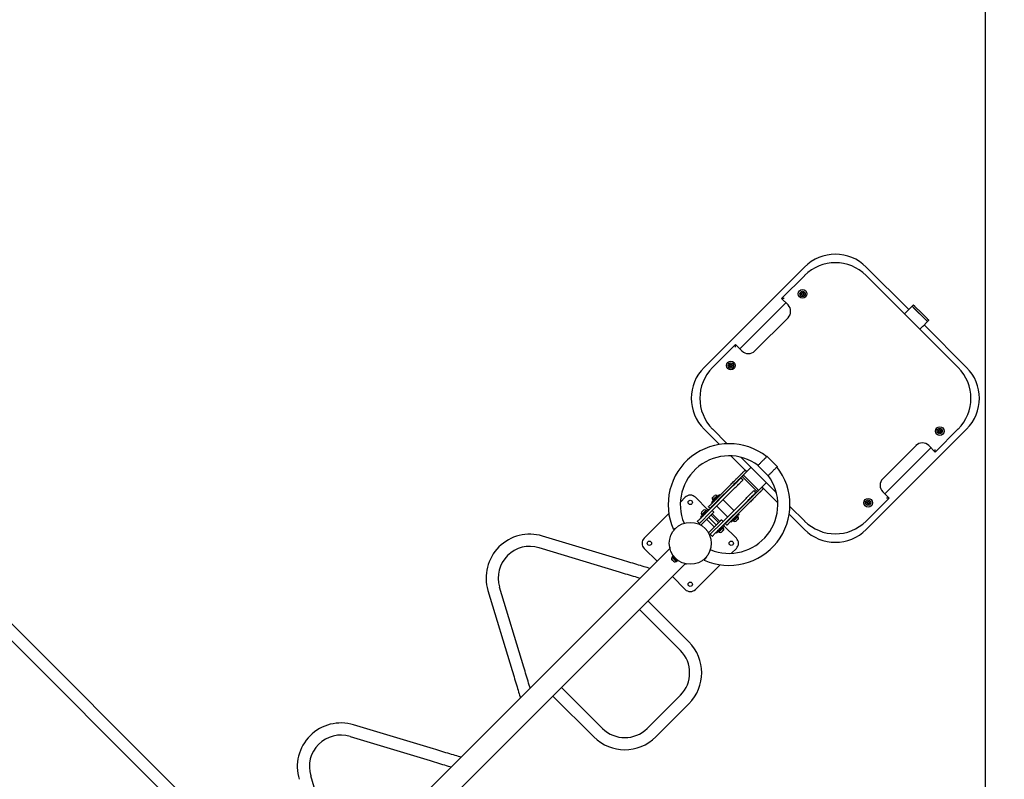
# Model space of a CAD drawing. Units: millimetres. Extents: x 2.3 to 18.8, y 3.6 to 16.
# Drawn here: x 13.6 to 16.4, y 11.3 to 13.4 of the extents above; entities that cross this region are included whole.
import ezdxf

# ---------------------------------------------------------------- set-up
doc = ezdxf.new("R2010")
doc.units = ezdxf.units.MM
doc.header["$LTSCALE"] = 100
doc.header["$PDSIZE"] = -1
doc.linetypes.add('SLD-Сплошная', pattern=[0])
doc.styles.get("Standard").update_dxf_attribs({"font": 'isocpeui.ttf'})
doc.dimstyles.new('ISO-25', dxfattribs={"dimtxt": 2.5, "dimasz": 2.5, "dimexe": 1.25, "dimexo": 0.625, "dimtad": 1, "dimtxsty": 'Standard', "dimcen": 2.5, "dimadec": 0, "dimazin": 0, "dimtfac": 1, "dimtmove": 0, "dimatfit": 3, "dimfxl": 1, "dimarcsym": 0})

# ---------------------------------------------------------------- blocks, each defined once
blk = doc.blocks.new('_D_4')
at = {"color": 0, "lineweight": -2, "transparency": 16777216}
for p, q in [((17.8562, 12.3426), (17.8562, 3.6398)), ((4.084, 9.4165), (4.084, 3.6398)), ((4.384, 3.7398), (17.5562, 3.7398))]:
    blk.add_line(p, q, dxfattribs=at)
at = {"color": 0, "transparency": 16777216}
for points in [[(4.384, 3.7898), (4.384, 3.6898), (4.084, 3.7398)], [(17.5562, 3.7898), (17.5562, 3.6898), (17.8562, 3.7398)]]:
    blk.add_solid(points, dxfattribs=at)
at = {"layer": 'Defpoints', "color": 0, "transparency": 16777216}
for p in [(17.8562, 12.3426), (4.084, 9.4165), (17.8562, 3.7398)]:
    blk.add_point(p, dxfattribs=at)
at = {"color": 0, "transparency": 16777216, "insert": (10.9701, 4.1998), "char_height": 0.3, "attachment_point": 2}
blk.add_mtext('13,77м', dxfattribs=at)
blk = doc.blocks.new('_D_5')
at = {"color": 0, "lineweight": -2, "transparency": 16777216}
for p, q in [((12.3411, 14.8071), (18.85, 14.8071)), ((18.75, 4.941), (18.75, 14.5071)), ((11.2359, 4.641), (18.85, 4.641))]:
    blk.add_line(p, q, dxfattribs=at)
at = {"color": 0, "transparency": 16777216}
for points in [[(18.7, 14.5071), (18.8, 14.5071), (18.75, 14.8071)], [(18.7, 4.941), (18.8, 4.941), (18.75, 4.641)]]:
    blk.add_solid(points, dxfattribs=at)
at = {"layer": 'Defpoints', "color": 0, "transparency": 16777216}
for p in [(12.3411, 14.8071), (18.75, 14.8071), (11.2359, 4.641)]:
    blk.add_point(p, dxfattribs=at)
at = {"color": 0, "transparency": 16777216, "insert": (18.29, 9.7241), "char_height": 0.3, "attachment_point": 2, "rotation": 90}
blk.add_mtext('10,17м', dxfattribs=at)
blk = doc.blocks.new('*D19')
at = {"color": 0, "lineweight": -2, "transparency": 16777216}
for p, q in [((5.6303, 12.3281), (5.6303, 15.5855)), ((16.3037, 9.4525), (16.3037, 15.5855)), ((5.9303, 15.4855), (16.0037, 15.4855))]:
    blk.add_line(p, q, dxfattribs=at)
at = {"color": 0, "transparency": 16777216}
for points in [[(5.9303, 15.5355), (5.9303, 15.4355), (5.6303, 15.4855)], [(16.0037, 15.5355), (16.0037, 15.4355), (16.3037, 15.4855)]]:
    blk.add_solid(points, dxfattribs=at)
at = {"layer": 'Defpoints', "color": 0, "transparency": 16777216}
for p in [(16.3037, 15.4855), (5.6303, 12.3281), (16.3037, 9.4525)]:
    blk.add_point(p, dxfattribs=at)
at = {"color": 0, "transparency": 16777216, "insert": (10.967, 15.7655), "char_height": 0.3, "attachment_point": 5}
blk.add_mtext('10,67м', dxfattribs=at)

msp = doc.modelspace()

# ---------------------------------------------------------------- linework, layer by layer
at = {"color": 7, "linetype": 'SLD-Сплошная', "lineweight": 25}
for p, q in [((15.8037, 12.715), (15.5266, 12.4378)), ((16.0919, 12.5976), (15.9745, 12.715)), ((15.7406, 12.6282), (15.8043, 12.6918)), ((15.974, 12.6918), (16.2285, 12.4373)), ((15.7477, 12.6282), (15.7406, 12.6282)), ((15.7583, 12.6105), (15.7406, 12.6282)), ((15.7952, 12.641), (15.797, 12.644)), ((15.7968, 12.638), (15.7952, 12.641)), ((15.8002, 12.6379), (15.7968, 12.638)), ((15.797, 12.644), (15.8005, 12.6439)), ((15.8021, 12.6408), (15.8002, 12.6379)), ((15.8005, 12.6439), (15.8021, 12.6408)), ((15.6252, 12.4891), (15.7525, 12.6164)), ((16.1013, 12.607), (16.0879, 12.5937)), ((16.1013, 12.607), (16.1043, 12.61)), ((16.1044, 12.6038), (16.1405, 12.5677)), ((16.1062, 12.602), (16.1225, 12.5858)), ((16.1097, 12.6056), (16.126, 12.5893)), ((15.6664, 12.4832), (15.7583, 12.5752)), ((16.1387, 12.5695), (16.1225, 12.5858)), ((16.1423, 12.573), (16.126, 12.5893)), ((16.1437, 12.5646), (16.1304, 12.5512)), ((16.2517, 12.4378), (16.1343, 12.5552)), ((16.1437, 12.5646), (16.1467, 12.5676)), ((15.5497, 12.4373), (15.6134, 12.5009)), ((15.6134, 12.4938), (15.6134, 12.5009)), ((15.6134, 12.5009), (15.631, 12.4832)), ((15.5972, 12.4431), (15.599, 12.446)), ((15.5988, 12.44), (15.5972, 12.4431)), ((15.6023, 12.4399), (15.5988, 12.44)), ((15.599, 12.446), (15.6025, 12.4459)), ((15.6041, 12.4428), (15.6023, 12.4399)), ((15.6025, 12.4459), (15.6041, 12.4428)), ((15.5266, 12.267), (15.5688, 12.2248)), ((15.5904, 12.2269), (15.5497, 12.2676)), ((15.9745, 11.9899), (16.2517, 12.267)), ((16.2285, 12.2676), (16.1649, 12.2039)), ((16.1742, 12.262), (16.176, 12.265)), ((16.1758, 12.259), (16.1742, 12.262)), ((16.1793, 12.2589), (16.1758, 12.259)), ((16.176, 12.265), (16.1795, 12.2649)), ((16.1811, 12.2618), (16.1793, 12.2589)), ((16.1795, 12.2649), (16.1811, 12.2618)), ((16.1119, 12.2216), (16.0199, 12.1297)), ((16.1531, 12.2158), (16.0258, 12.0885)), ((16.1649, 12.2039), (16.1472, 12.2216)), ((15.6002, 12.1934), (15.6439, 12.1497)), ((15.7262, 12.0911), (15.6278, 12.1895)), ((15.7287, 12.1637), (15.7004, 12.192)), ((16.1649, 12.2039), (16.1649, 12.211)), ((15.675, 12.1665), (15.7032, 12.1383)), ((15.6193, 12.1335), (15.6293, 12.1435)), ((15.6236, 12.1293), (15.6335, 12.1393)), ((15.6362, 12.1505), (15.6395, 12.1537)), ((15.6378, 12.1371), (15.6738, 12.101)), ((15.6395, 12.1537), (15.6438, 12.1495)), ((15.672, 12.1028), (15.6395, 12.1353)), ((15.6405, 12.1462), (15.6438, 12.1495)), ((15.6479, 12.1536), (15.6438, 12.1495)), ((15.5292, 12.0335), (15.607, 12.1113)), ((15.5596, 12.0738), (15.5984, 12.1126)), ((15.5639, 12.0696), (15.6027, 12.1084)), ((15.6282, 12.1325), (15.6339, 12.1269)), ((15.6685, 12.0993), (15.636, 12.1318)), ((15.6829, 12.1038), (15.6862, 12.1071)), ((15.6903, 12.1112), (15.6862, 12.1071)), ((15.6862, 12.1071), (15.6904, 12.1028)), ((15.6864, 12.1072), (15.7301, 12.0635)), ((15.5417, 12.0347), (15.6127, 12.1056)), ((15.5632, 12.081), (15.5618, 12.0824)), ((15.5626, 12.0832), (15.5624, 12.0835)), ((15.5702, 12.0844), (15.5685, 12.0862)), ((15.6636, 12.0972), (15.6692, 12.0915)), ((15.666, 12.0868), (15.676, 12.0968)), ((15.6702, 12.0826), (15.6802, 12.0926)), ((15.6872, 12.0995), (15.6904, 12.1028)), ((16.0199, 12.0943), (16.0376, 12.0767)), ((15.4741, 12.0789), (15.4608, 12.0656)), ((15.5367, 12.0446), (15.5024, 12.0789)), ((15.5426, 12.0484), (15.5384, 12.0526)), ((15.5472, 12.065), (15.549, 12.0632)), ((15.55, 12.0711), (15.5502, 12.0708)), ((15.5511, 12.0716), (15.5525, 12.0702)), ((15.5557, 12.0615), (15.5557, 12.06)), ((15.5614, 12.0544), (15.5911, 12.0247)), ((15.5702, 11.9925), (15.648, 12.0703)), ((15.5714, 12.005), (15.6423, 12.0759)), ((15.5734, 12.0777), (15.572, 12.0777)), ((15.6088, 12.0424), (15.5791, 12.0721)), ((15.6063, 12.0272), (15.6451, 12.066)), ((15.6105, 12.0229), (15.6493, 12.0617)), ((15.8043, 12.013), (15.7636, 12.0537)), ((16.0376, 12.0767), (15.974, 12.013)), ((15.9762, 12.064), (15.978, 12.067)), ((15.9778, 12.061), (15.9762, 12.064)), ((15.9813, 12.0609), (15.9778, 12.061)), ((15.978, 12.067), (15.9815, 12.0669)), ((15.9831, 12.0638), (15.9813, 12.0609)), ((15.9815, 12.0669), (15.9831, 12.0638)), ((16.0376, 12.0767), (16.0306, 12.0767)), ((15.429, 12.0337), (15.361, 11.9657)), ((15.5168, 12.0247), (15.5186, 12.0229)), ((15.518, 12.011), (15.5417, 12.0347)), ((15.5196, 12.0308), (15.5198, 12.0305)), ((15.5207, 12.0313), (15.5221, 12.0299)), ((15.5223, 12.0068), (15.5515, 12.036)), ((15.5328, 12.0407), (15.5314, 12.0421)), ((15.5322, 12.0429), (15.5319, 12.0432)), ((15.5398, 12.0441), (15.5381, 12.0459)), ((15.5457, 12.0291), (15.5658, 12.009)), ((15.5696, 12.0117), (15.5484, 12.0329)), ((15.549, 12.042), (15.5533, 12.0378)), ((15.6144, 12.0353), (15.6144, 12.0367)), ((15.6191, 12.0251), (15.6177, 12.0265)), ((15.6202, 12.0257), (15.6199, 12.0259)), ((15.6229, 12.0318), (15.6211, 12.0335)), ((15.7615, 12.0321), (15.8037, 11.9899)), ((15.508, 12.0123), (15.5137, 12.0067)), ((15.5117, 12.0047), (15.5162, 12.0092)), ((15.5173, 12.0018), (15.5205, 12.005)), ((15.5205, 12.005), (15.5223, 12.0068)), ((15.5336, 12.0171), (15.5538, 11.9969)), ((15.5396, 12.0231), (15.5598, 12.0029)), ((15.5435, 11.9856), (15.5727, 12.0148)), ((15.5477, 11.9813), (15.5714, 12.005)), ((15.5745, 12.0166), (15.5787, 12.0123)), ((15.5826, 12.0013), (15.5808, 12.0031)), ((15.6156, 11.9657), (15.5813, 12)), ((15.5893, 12.0017), (15.5851, 12.0059)), ((15.5967, 12.019), (15.5982, 12.019)), ((15.5999, 12.0123), (15.6017, 12.0105)), ((15.6069, 12.0158), (15.6083, 12.0144)), ((15.6075, 12.0135), (15.6078, 12.0133)), ((15.3009, 11.905), (15.0798, 11.9717)), ((15.5385, 11.9806), (15.5417, 11.9838)), ((15.5414, 11.975), (15.5459, 11.9795)), ((15.5434, 11.977), (15.549, 11.9713)), ((15.5596, 11.9819), (15.5614, 11.9801)), ((15.5666, 11.9854), (15.568, 11.984)), ((15.5672, 11.9831), (15.5675, 11.9829)), ((15.5788, 11.9947), (15.5774, 11.9961)), ((15.5799, 11.9952), (15.5796, 11.9955)), ((14.4002, 10.942), (13.4181, 11.9242)), ((14.4415, 10.9472), (15.432, 11.9377)), ((15.0701, 11.9397), (15.2913, 11.873)), ((15.361, 11.9374), (15.3964, 11.9021)), ((15.4402, 11.9176), (15.4388, 11.9162)), ((15.6023, 11.9241), (15.6156, 11.9374)), ((13.3944, 11.9005), (14.3765, 10.9184)), ((14.4839, 10.9048), (15.4744, 11.8953)), ((15.4379, 11.9136), (15.4376, 11.9133)), ((15.4405, 11.9145), (15.4387, 11.9128)), ((15.4439, 11.9143), (15.4437, 11.9141)), ((15.4495, 11.902), (15.4512, 11.9038)), ((15.45, 11.9009), (15.4503, 11.9012)), ((15.4508, 11.907), (15.451, 11.9072)), ((15.4529, 11.9021), (15.4543, 11.9035)), ((15.5024, 11.8243), (15.5704, 11.8923)), ((15.5276, 11.9089), (15.5276, 11.9089)), ((15.531, 11.9123), (15.531, 11.9123)), ((15.4388, 11.8597), (15.4741, 11.8243)), ((14.9293, 11.8213), (14.996, 11.6001)), ((15.0281, 11.6098), (14.9614, 11.8309)), ((15.4846, 11.6792), (15.3714, 11.7923)), ((15.3478, 11.7686), (15.4609, 11.6555)), ((15.2456, 11.4402), (15.1324, 11.5533)), ((15.1087, 11.5296), (15.2219, 11.4165)), ((15.4609, 11.5321), (15.369, 11.4402)), ((15.3927, 11.4165), (15.4846, 11.5084)), ((14.7791, 11.3832), (14.558, 11.4499)), ((14.5483, 11.4178), (14.7694, 11.3511)), ((14.5063, 11.088), (14.4396, 11.3091))]:
    msp.add_line(p, q, dxfattribs=at)
at = {"color": 7, "linetype": 'SLD-Сплошная', "lineweight": 25, "flags": 128}
for points in [[(16.1013, 12.607), (16.1013, 12.6069), (16.1015, 12.6067), (16.1018, 12.6064), (16.1022, 12.6061), (16.1027, 12.6056), (16.1032, 12.605), (16.1038, 12.6044), (16.1044, 12.6038)], [(16.1053, 12.61), (16.1054, 12.6099), (16.1056, 12.6097), (16.106, 12.6093), (16.1066, 12.6087), (16.1073, 12.608), (16.108, 12.6073), (16.1089, 12.6064), (16.1097, 12.6056)], [(16.08, 12.5858), (16.0813, 12.5871), (16.083, 12.5888), (16.0847, 12.5904), (16.0862, 12.5919), (16.0876, 12.5933), (16.0879, 12.5937)], [(16.1423, 12.573), (16.1431, 12.5722), (16.144, 12.5713), (16.1447, 12.5706), (16.1454, 12.5699), (16.146, 12.5693), (16.1464, 12.5689), (16.1466, 12.5687), (16.1467, 12.5686)], [(16.1304, 12.5512), (16.1301, 12.5509), (16.1286, 12.5495), (16.1271, 12.548), (16.1255, 12.5463), (16.1238, 12.5446), (16.1225, 12.5433)], [(16.1405, 12.5677), (16.1411, 12.5671), (16.1417, 12.5665), (16.1423, 12.566), (16.1428, 12.5655), (16.1432, 12.5651), (16.1434, 12.5648), (16.1436, 12.5646), (16.1437, 12.5646)], [(15.7004, 12.192), (15.7004, 12.192), (15.7002, 12.1918), (15.6998, 12.1914), (15.6991, 12.1907), (15.6982, 12.1898), (15.6971, 12.1887), (15.6958, 12.1874), (15.6944, 12.186), (15.6928, 12.1844), (15.6911, 12.1827), (15.6894, 12.181), (15.6876, 12.1792), (15.6858, 12.1774), (15.6841, 12.1757), (15.6824, 12.174), (15.6809, 12.1724), (15.6794, 12.171), (15.6782, 12.1697), (15.6771, 12.1687), (15.6762, 12.1678), (15.6756, 12.1671), (15.6751, 12.1667), (15.675, 12.1665), (15.675, 12.1665)], [(15.6558, 12.1615), (15.6545, 12.1602), (15.6528, 12.1585), (15.6512, 12.1569), (15.6496, 12.1553), (15.6482, 12.1539), (15.6479, 12.1536)], [(15.7287, 12.1637), (15.7287, 12.1637), (15.7285, 12.1635), (15.7281, 12.1631), (15.7274, 12.1624), (15.7265, 12.1615), (15.7254, 12.1604), (15.7241, 12.1591), (15.7227, 12.1577), (15.7211, 12.1561), (15.7194, 12.1544), (15.7177, 12.1527), (15.7159, 12.1509), (15.7141, 12.1491), (15.7124, 12.1474), (15.7107, 12.1457), (15.7091, 12.1442), (15.7077, 12.1427), (15.7064, 12.1415), (15.7054, 12.1404), (15.7045, 12.1395), (15.7038, 12.1388), (15.7034, 12.1384), (15.7033, 12.1383), (15.7032, 12.1383)], [(15.5984, 12.1126), (15.6009, 12.1151), (15.6033, 12.1175), (15.6057, 12.1199), (15.6079, 12.1221), (15.6101, 12.1243), (15.612, 12.1263), (15.6138, 12.128), (15.6154, 12.1296), (15.6168, 12.131), (15.6179, 12.1321), (15.6187, 12.1329), (15.6193, 12.1335)], [(15.6293, 12.1435), (15.6296, 12.1438), (15.6301, 12.1443), (15.6308, 12.145), (15.6317, 12.1459), (15.6327, 12.1469), (15.6338, 12.148), (15.635, 12.1492), (15.6362, 12.1505)], [(15.636, 12.1318), (15.6351, 12.1327), (15.6343, 12.1335), (15.6335, 12.1343), (15.6328, 12.135), (15.6323, 12.1355), (15.6319, 12.1359), (15.6316, 12.1362), (15.6315, 12.1363)], [(15.6405, 12.1462), (15.6393, 12.145), (15.6381, 12.1438), (15.637, 12.1427), (15.636, 12.1417), (15.6351, 12.1408), (15.6344, 12.1401), (15.6339, 12.1396), (15.6335, 12.1393)], [(15.6346, 12.1403), (15.6346, 12.1402), (15.6348, 12.1401), (15.6351, 12.1398), (15.6355, 12.1394), (15.636, 12.1389), (15.6365, 12.1383), (15.6371, 12.1377), (15.6378, 12.1371)], [(15.6397, 12.1539), (15.6397, 12.1539), (15.6395, 12.1537)], [(15.6236, 12.1293), (15.623, 12.1287), (15.6221, 12.1279), (15.621, 12.1267), (15.6197, 12.1254), (15.6181, 12.1238), (15.6163, 12.122), (15.6143, 12.12), (15.6122, 12.1179), (15.6099, 12.1156), (15.6076, 12.1133), (15.6051, 12.1109), (15.6027, 12.1084)], [(15.607, 12.1113), (15.6094, 12.1137), (15.6117, 12.116), (15.614, 12.1183), (15.6162, 12.1205), (15.6183, 12.1226), (15.6202, 12.1245), (15.622, 12.1263), (15.6236, 12.1279), (15.625, 12.1293), (15.6261, 12.1304), (15.627, 12.1313), (15.6277, 12.132), (15.6281, 12.1324), (15.6282, 12.1325)], [(15.6127, 12.1056), (15.615, 12.108), (15.6174, 12.1104), (15.6197, 12.1127), (15.6219, 12.1149), (15.6239, 12.1169), (15.6259, 12.1189), (15.6277, 12.1206), (15.6292, 12.1222), (15.6306, 12.1236), (15.6318, 12.1248), (15.6327, 12.1257), (15.6333, 12.1263), (15.6337, 12.1267), (15.6339, 12.1269)], [(15.6903, 12.1112), (15.6906, 12.1115), (15.692, 12.1129), (15.6936, 12.1144), (15.6952, 12.1161), (15.6969, 12.1178), (15.6982, 12.1191)], [(15.5685, 12.0862), (15.5685, 12.0862), (15.5683, 12.086), (15.5679, 12.0856), (15.5672, 12.085), (15.5664, 12.0841), (15.5653, 12.083), (15.5641, 12.0818), (15.5627, 12.0804), (15.5612, 12.0789), (15.5596, 12.0773), (15.558, 12.0757), (15.5564, 12.0741), (15.5548, 12.0725), (15.5533, 12.071), (15.5519, 12.0696), (15.5506, 12.0683), (15.5495, 12.0672), (15.5486, 12.0663), (15.5479, 12.0657), (15.5475, 12.0652), (15.5473, 12.065), (15.5472, 12.065)], [(15.5495, 12.0778), (15.5496, 12.0779), (15.5499, 12.0783), (15.5505, 12.0789), (15.5513, 12.0796), (15.5521, 12.0805), (15.553, 12.0813), (15.5538, 12.0822), (15.5546, 12.0829), (15.5551, 12.0835), (15.5555, 12.0839), (15.5556, 12.084)], [(15.55, 12.0711), (15.55, 12.0711), (15.5503, 12.0714), (15.5508, 12.0719), (15.5515, 12.0726), (15.5524, 12.0735), (15.5534, 12.0746), (15.5546, 12.0757), (15.5559, 12.077), (15.5571, 12.0782), (15.5583, 12.0794), (15.5594, 12.0805), (15.5604, 12.0815), (15.5612, 12.0824), (15.5619, 12.083), (15.5622, 12.0833), (15.5624, 12.0835), (15.5624, 12.0835)], [(15.5502, 12.0708), (15.5503, 12.0709), (15.5505, 12.0711), (15.551, 12.0716), (15.5517, 12.0723), (15.5526, 12.0732), (15.5537, 12.0743), (15.5549, 12.0755), (15.5561, 12.0767), (15.5574, 12.0779), (15.5586, 12.0792), (15.5597, 12.0803), (15.5607, 12.0813), (15.5615, 12.0821), (15.5621, 12.0827), (15.5625, 12.0831), (15.5626, 12.0832), (15.5626, 12.0832)], [(15.6423, 12.0759), (15.6447, 12.0783), (15.6471, 12.0807), (15.6494, 12.083), (15.6516, 12.0852), (15.6536, 12.0872), (15.6556, 12.0892), (15.6573, 12.0909), (15.6589, 12.0925), (15.6603, 12.0939), (15.6615, 12.0951), (15.6624, 12.096), (15.663, 12.0966), (15.6634, 12.097), (15.6636, 12.0972)], [(15.6451, 12.066), (15.6476, 12.0684), (15.65, 12.0708), (15.6523, 12.0732), (15.6546, 12.0755), (15.6567, 12.0776), (15.6587, 12.0796), (15.6605, 12.0814), (15.6621, 12.083), (15.6634, 12.0843), (15.6646, 12.0854), (15.6654, 12.0863), (15.666, 12.0868)], [(15.648, 12.0703), (15.6504, 12.0727), (15.6527, 12.075), (15.655, 12.0773), (15.6572, 12.0795), (15.6593, 12.0816), (15.6612, 12.0835), (15.663, 12.0853), (15.6646, 12.0869), (15.666, 12.0883), (15.6671, 12.0894), (15.668, 12.0903), (15.6687, 12.091), (15.6691, 12.0914), (15.6692, 12.0915)], [(15.6702, 12.0826), (15.6696, 12.082), (15.6688, 12.0812), (15.6677, 12.0801), (15.6663, 12.0787), (15.6647, 12.0771), (15.663, 12.0753), (15.661, 12.0734), (15.6588, 12.0712), (15.6566, 12.069), (15.6542, 12.0666), (15.6518, 12.0642), (15.6493, 12.0617)], [(15.673, 12.0948), (15.6729, 12.0949), (15.6726, 12.0952), (15.6722, 12.0956), (15.6717, 12.0961), (15.671, 12.0968), (15.6702, 12.0976), (15.6694, 12.0984), (15.6685, 12.0993)], [(15.6738, 12.101), (15.6744, 12.1004), (15.675, 12.0998), (15.6756, 12.0993), (15.6761, 12.0988), (15.6765, 12.0984), (15.6768, 12.0981), (15.6769, 12.0979), (15.677, 12.0979)], [(15.676, 12.0968), (15.6763, 12.0971), (15.6768, 12.0977), (15.6775, 12.0984), (15.6784, 12.0992), (15.6794, 12.1003), (15.6805, 12.1014), (15.6817, 12.1026), (15.6829, 12.1038)], [(15.6872, 12.0995), (15.6859, 12.0983), (15.6847, 12.0971), (15.6836, 12.096), (15.6826, 12.095), (15.6818, 12.0941), (15.681, 12.0934), (15.6805, 12.0929), (15.6802, 12.0926)], [(15.6906, 12.103), (15.6906, 12.103), (15.6904, 12.1028)], [(15.5384, 12.0526), (15.5385, 12.0527), (15.5389, 12.0531), (15.5396, 12.0538), (15.5405, 12.0547), (15.5417, 12.0559), (15.543, 12.0572), (15.5446, 12.0588), (15.5464, 12.0606), (15.5483, 12.0625), (15.5504, 12.0646), (15.5526, 12.0668), (15.5549, 12.0691), (15.5572, 12.0715), (15.5596, 12.0738)], [(15.5639, 12.0696), (15.5615, 12.0672), (15.5591, 12.0649), (15.5569, 12.0626), (15.5547, 12.0604), (15.5526, 12.0583), (15.5506, 12.0564), (15.5489, 12.0546), (15.5473, 12.053), (15.5459, 12.0516), (15.5447, 12.0505), (15.5438, 12.0496), (15.5432, 12.0489), (15.5428, 12.0485), (15.5426, 12.0484)], [(15.508, 12.0123), (15.5081, 12.0124), (15.5085, 12.0128), (15.5092, 12.0135), (15.5101, 12.0144), (15.5113, 12.0156), (15.5126, 12.0169), (15.5142, 12.0185), (15.516, 12.0203), (15.5179, 12.0222), (15.52, 12.0243), (15.5222, 12.0265), (15.5245, 12.0288), (15.5268, 12.0311), (15.5292, 12.0335)], [(15.5381, 12.0459), (15.538, 12.0459), (15.5379, 12.0457), (15.5375, 12.0453), (15.5368, 12.0447), (15.536, 12.0438), (15.5349, 12.0427), (15.5337, 12.0415), (15.5323, 12.0401), (15.5308, 12.0386), (15.5292, 12.037), (15.5276, 12.0354), (15.526, 12.0338), (15.5244, 12.0322), (15.5229, 12.0307), (15.5214, 12.0293), (15.5202, 12.028), (15.5191, 12.0269), (15.5182, 12.026), (15.5175, 12.0254), (15.5171, 12.0249), (15.5169, 12.0247), (15.5168, 12.0247)], [(15.519, 12.0375), (15.5192, 12.0376), (15.5195, 12.038), (15.5201, 12.0386), (15.5209, 12.0393), (15.5217, 12.0402), (15.5226, 12.041), (15.5234, 12.0419), (15.5242, 12.0426), (15.5247, 12.0432), (15.5251, 12.0436), (15.5252, 12.0437)], [(15.5196, 12.0308), (15.5196, 12.0308), (15.5199, 12.0311), (15.5204, 12.0316), (15.5211, 12.0323), (15.522, 12.0332), (15.523, 12.0342), (15.5242, 12.0354), (15.5254, 12.0367), (15.5267, 12.0379), (15.5279, 12.0391), (15.529, 12.0402), (15.53, 12.0412), (15.5308, 12.0421), (15.5314, 12.0427), (15.5318, 12.043), (15.5319, 12.0432), (15.5319, 12.0432)], [(15.5198, 12.0305), (15.5199, 12.0305), (15.5201, 12.0308), (15.5206, 12.0313), (15.5213, 12.032), (15.5222, 12.0329), (15.5233, 12.034), (15.5245, 12.0352), (15.5257, 12.0364), (15.527, 12.0376), (15.5282, 12.0389), (15.5293, 12.04), (15.5303, 12.041), (15.5311, 12.0418), (15.5317, 12.0424), (15.5321, 12.0428), (15.5322, 12.0429), (15.5322, 12.0429)], [(15.5396, 12.0231), (15.5407, 12.0249), (15.5421, 12.0266)], [(15.5451, 12.0296), (15.5452, 12.0296), (15.5457, 12.0291)], [(15.5533, 12.0378), (15.5532, 12.0377), (15.5531, 12.0376), (15.553, 12.0375), (15.5528, 12.0373), (15.5525, 12.037), (15.5522, 12.0367), (15.5519, 12.0364), (15.5515, 12.036)], [(15.5851, 12.0059), (15.5852, 12.0061), (15.5856, 12.0065), (15.5863, 12.0071), (15.5872, 12.008), (15.5883, 12.0092), (15.5897, 12.0106), (15.5913, 12.0122), (15.5931, 12.0139), (15.595, 12.0159), (15.5971, 12.018), (15.5993, 12.0202), (15.6016, 12.0224), (15.6039, 12.0248), (15.6063, 12.0272)], [(15.6017, 12.0105), (15.6017, 12.0105), (15.6019, 12.0107), (15.6023, 12.0111), (15.6029, 12.0118), (15.6038, 12.0126), (15.6048, 12.0137), (15.6061, 12.0149), (15.6075, 12.0163), (15.609, 12.0178), (15.6105, 12.0194), (15.6122, 12.021), (15.6138, 12.0226), (15.6154, 12.0242), (15.6169, 12.0257), (15.6183, 12.0271), (15.6196, 12.0284), (15.6207, 12.0295), (15.6216, 12.0304), (15.6222, 12.0311), (15.6227, 12.0315), (15.6229, 12.0317), (15.6229, 12.0318)], [(15.6199, 12.0259), (15.6199, 12.0259), (15.6196, 12.0256), (15.6191, 12.0251), (15.6184, 12.0244), (15.6175, 12.0235), (15.6164, 12.0225), (15.6153, 12.0213), (15.614, 12.02), (15.6128, 12.0188), (15.6116, 12.0176), (15.6104, 12.0165), (15.6094, 12.0155), (15.6086, 12.0147), (15.608, 12.014), (15.6077, 12.0137), (15.6075, 12.0135), (15.6075, 12.0135)], [(15.6202, 12.0257), (15.6201, 12.0256), (15.6199, 12.0254), (15.6194, 12.0249), (15.6187, 12.0242), (15.6178, 12.0233), (15.6167, 12.0222), (15.6155, 12.021), (15.6143, 12.0198), (15.613, 12.0185), (15.6118, 12.0173), (15.6107, 12.0162), (15.6097, 12.0152), (15.6089, 12.0144), (15.6083, 12.0138), (15.6079, 12.0134), (15.6078, 12.0133), (15.6078, 12.0133)], [(15.5162, 12.0092), (15.5165, 12.0095), (15.5167, 12.0097), (15.5169, 12.0099), (15.5172, 12.0102), (15.5174, 12.0104), (15.5176, 12.0106), (15.5178, 12.0108), (15.518, 12.011)], [(15.5331, 12.0176), (15.5331, 12.0176), (15.5336, 12.0171)], [(15.5336, 12.0171), (15.5347, 12.0189), (15.5361, 12.0206)], [(15.5538, 11.9969), (15.5556, 11.998), (15.5573, 11.9994)], [(15.5598, 12.0029), (15.5617, 12.004), (15.5633, 12.0054)], [(15.5614, 11.9801), (15.5614, 11.9801), (15.5616, 11.9803), (15.562, 11.9807), (15.5626, 11.9814), (15.5635, 11.9822), (15.5645, 11.9833), (15.5658, 11.9845), (15.5672, 11.9859), (15.5687, 11.9874), (15.5702, 11.989), (15.5719, 11.9906), (15.5735, 11.9922), (15.5751, 11.9938), (15.5766, 11.9953), (15.578, 11.9967), (15.5793, 11.998), (15.5803, 11.9991), (15.5812, 12), (15.5819, 12.0007), (15.5824, 12.0011), (15.5826, 12.0013), (15.5826, 12.0013)], [(15.5663, 12.0084), (15.5663, 12.0085), (15.5658, 12.009)], [(15.5727, 12.0148), (15.5731, 12.0152), (15.5734, 12.0155), (15.5737, 12.0158), (15.574, 12.0161), (15.5742, 12.0163), (15.5743, 12.0164), (15.5744, 12.0165), (15.5745, 12.0166)], [(15.6105, 12.0229), (15.6082, 12.0205), (15.6058, 12.0182), (15.6035, 12.0159), (15.6013, 12.0137), (15.5992, 12.0116), (15.5973, 12.0097), (15.5955, 12.0079), (15.5939, 12.0063), (15.5926, 12.005), (15.5914, 12.0038), (15.5905, 12.0029), (15.5898, 12.0022), (15.5894, 12.0018), (15.5893, 12.0017)], [(15.6207, 12.0189), (15.6206, 12.0188), (15.6202, 12.0184), (15.6196, 12.0179), (15.6189, 12.0171), (15.618, 12.0163), (15.6172, 12.0154), (15.6163, 12.0146), (15.6156, 12.0138), (15.615, 12.0132), (15.6146, 12.0129), (15.6145, 12.0128)], [(15.4469, 11.9922), (15.4465, 11.9921), (15.445, 11.9914), (15.4438, 11.9908), (15.4429, 11.9904), (15.4422, 11.9901), (15.4419, 11.99), (15.4419, 11.99)], [(15.5417, 11.9838), (15.5419, 11.984), (15.5422, 11.9842), (15.5424, 11.9845), (15.5426, 11.9847), (15.5428, 11.9849), (15.5431, 11.9851), (15.5433, 11.9853), (15.5435, 11.9856)], [(15.549, 11.9713), (15.5491, 11.9714), (15.5495, 11.9718), (15.5502, 11.9725), (15.5511, 11.9734), (15.5523, 11.9745), (15.5536, 11.9759), (15.5552, 11.9775), (15.557, 11.9793), (15.5589, 11.9812), (15.561, 11.9833), (15.5632, 11.9855), (15.5655, 11.9878), (15.5678, 11.9901), (15.5702, 11.9925)], [(15.5543, 11.9964), (15.5543, 11.9964), (15.5538, 11.9969)], [(15.5796, 11.9955), (15.5796, 11.9955), (15.5793, 11.9952), (15.5788, 11.9947), (15.5781, 11.994), (15.5772, 11.9931), (15.5761, 11.9921), (15.575, 11.9909), (15.5737, 11.9896), (15.5725, 11.9884), (15.5713, 11.9872), (15.5701, 11.9861), (15.5691, 11.9851), (15.5683, 11.9842), (15.5677, 11.9836), (15.5673, 11.9833), (15.5672, 11.9831), (15.5672, 11.9831)], [(15.5799, 11.9952), (15.5798, 11.9952), (15.5796, 11.995), (15.5791, 11.9945), (15.5784, 11.9938), (15.5775, 11.9928), (15.5764, 11.9918), (15.5752, 11.9906), (15.574, 11.9894), (15.5727, 11.9881), (15.5715, 11.9869), (15.5704, 11.9858), (15.5694, 11.9848), (15.5686, 11.984), (15.568, 11.9834), (15.5676, 11.983), (15.5675, 11.9829), (15.5675, 11.9829)], [(15.5804, 11.9885), (15.5803, 11.9884), (15.5799, 11.988), (15.5793, 11.9875), (15.5786, 11.9867), (15.5777, 11.9859), (15.5769, 11.985), (15.576, 11.9842), (15.5753, 11.9834), (15.5747, 11.9828), (15.5743, 11.9825), (15.5742, 11.9823)], [(15.4388, 11.9162), (15.4388, 11.9162), (15.439, 11.916), (15.4394, 11.9156), (15.4401, 11.915), (15.4409, 11.9141), (15.442, 11.913), (15.4432, 11.9119)], [(15.4402, 11.9176), (15.4402, 11.9176), (15.4404, 11.9175), (15.4408, 11.917), (15.4415, 11.9164), (15.4423, 11.9155), (15.4434, 11.9145), (15.4446, 11.9133)], [(15.3765, 11.8822), (15.3734, 11.8832), (15.3693, 11.8844), (15.3649, 11.8857), (15.3604, 11.8871), (15.3556, 11.8885), (15.3507, 11.89), (15.3456, 11.8915), (15.3404, 11.8931), (15.335, 11.8948), (15.3295, 11.8964), (15.3239, 11.8981), (15.3182, 11.8998), (15.3125, 11.9015), (15.3067, 11.9033), (15.3009, 11.905)], [(15.4433, 11.9004), (15.4432, 11.9005), (15.4429, 11.9008), (15.4424, 11.9013), (15.4417, 11.9021), (15.4408, 11.9029), (15.4399, 11.9038), (15.4391, 11.9046), (15.4383, 11.9054), (15.4377, 11.906), (15.4373, 11.9064), (15.4371, 11.9066), (15.4371, 11.9066)], [(15.45, 11.9009), (15.45, 11.9009), (15.4498, 11.9011), (15.4494, 11.9016), (15.4487, 11.9023), (15.4478, 11.9031), (15.4468, 11.9042), (15.4456, 11.9053), (15.4444, 11.9066), (15.4431, 11.9078), (15.4419, 11.909), (15.4408, 11.9102), (15.4398, 11.9112), (15.4389, 11.9121), (15.4382, 11.9127), (15.4378, 11.9131), (15.4376, 11.9133), (15.4376, 11.9133)], [(15.4503, 11.9012), (15.4503, 11.9012), (15.4501, 11.9014), (15.4496, 11.9019), (15.449, 11.9025), (15.4481, 11.9034), (15.447, 11.9044), (15.4459, 11.9056), (15.4447, 11.9068), (15.4434, 11.9081), (15.4422, 11.9093), (15.441, 11.9104), (15.44, 11.9115), (15.4392, 11.9123), (15.4385, 11.913), (15.4381, 11.9134), (15.4379, 11.9136), (15.4379, 11.9136)], [(15.4432, 11.9119), (15.4444, 11.9106), (15.4458, 11.9092), (15.4471, 11.9079), (15.4484, 11.9066), (15.4496, 11.9054), (15.4507, 11.9043), (15.4516, 11.9034), (15.4523, 11.9028), (15.4527, 11.9023), (15.4529, 11.9021), (15.4529, 11.9021)], [(15.4446, 11.9133), (15.4459, 11.912), (15.4472, 11.9107), (15.4485, 11.9093), (15.4498, 11.908), (15.451, 11.9068), (15.4521, 11.9058), (15.453, 11.9049), (15.4537, 11.9042), (15.4541, 11.9037), (15.4543, 11.9035), (15.4543, 11.9035)], [(15.5326, 11.9139), (15.5326, 11.9138), (15.5323, 11.9136), (15.5318, 11.9131), (15.5311, 11.9124), (15.5302, 11.9115), (15.5293, 11.9106), (15.5284, 11.9096), (15.5275, 11.9088), (15.5268, 11.9081), (15.5263, 11.9076), (15.526, 11.9073), (15.526, 11.9073)], [(15.533, 11.9135), (15.5329, 11.9135), (15.5327, 11.9132), (15.5322, 11.9127), (15.5314, 11.912), (15.5306, 11.9112), (15.5297, 11.9102), (15.5287, 11.9093), (15.5279, 11.9084), (15.5272, 11.9077), (15.5266, 11.9072), (15.5264, 11.9069), (15.5263, 11.9069)], [(15.5316, 11.9113), (15.5315, 11.9112), (15.5312, 11.9109), (15.5307, 11.9104), (15.5301, 11.9098), (15.5295, 11.9092), (15.529, 11.9087), (15.5287, 11.9084), (15.5285, 11.9083), (15.5285, 11.9083)], [(15.2913, 11.873), (15.297, 11.8712), (15.3028, 11.8695), (15.3085, 11.8677), (15.3142, 11.866), (15.3198, 11.8643), (15.3253, 11.8627), (15.3307, 11.8611), (15.3359, 11.8595), (15.341, 11.8579), (15.346, 11.8564), (15.3496, 11.8553)], [(14.996, 11.6001), (14.9978, 11.5943), (14.9995, 11.5886), (15.0012, 11.5828), (15.003, 11.5772), (15.0046, 11.5716), (15.0063, 11.5661), (15.0079, 11.5607), (15.0095, 11.5554), (15.0111, 11.5503), (15.0125, 11.5454), (15.014, 11.5407), (15.0153, 11.5361), (15.0166, 11.5318), (15.0179, 11.5277), (15.0188, 11.5246)], [(15.0457, 11.5514), (15.0446, 11.5551), (15.0431, 11.56), (15.0416, 11.5651), (15.04, 11.5704), (15.0384, 11.5758), (15.0367, 11.5813), (15.035, 11.5868), (15.0333, 11.5925), (15.0316, 11.5982), (15.0299, 11.604), (15.0281, 11.6098)], [(14.8547, 11.3604), (14.8515, 11.3613), (14.8474, 11.3626), (14.8431, 11.3639), (14.8385, 11.3652), (14.8338, 11.3667), (14.8289, 11.3682), (14.8238, 11.3697), (14.8185, 11.3713), (14.8131, 11.3729), (14.8076, 11.3746), (14.802, 11.3763), (14.7964, 11.378), (14.7906, 11.3797), (14.7849, 11.3814), (14.7791, 11.3832)], [(14.7694, 11.3511), (14.7752, 11.3494), (14.781, 11.3476), (14.7867, 11.3459), (14.7924, 11.3442), (14.798, 11.3425), (14.8035, 11.3408), (14.8088, 11.3392), (14.8141, 11.3376), (14.8192, 11.3361), (14.8241, 11.3346), (14.8278, 11.3335)]]:
    msp.add_lwpolyline(points, dxfattribs=at)
at = {"color": 7, "linetype": 'SLD-Сплошная', "lineweight": 25}
for centre, radius in [((15.7986, 12.6409), 0.012), ((15.7986, 12.6409), 0.0075), ((15.7986, 12.6409), 0.00375), ((15.6006, 12.4429), 0.012), ((15.6006, 12.4429), 0.0075), ((15.6006, 12.4429), 0.00375), ((16.1776, 12.2619), 0.012), ((16.1776, 12.2619), 0.0075), ((16.1776, 12.2619), 0.00375), ((15.4883, 12.0647), 0.006), ((15.9796, 12.0639), 0.012), ((15.9796, 12.0639), 0.0075), ((15.9796, 12.0639), 0.00375), ((15.4883, 11.9516), 0.058), ((15.3752, 11.9516), 0.006), ((15.6014, 11.9516), 0.006), ((15.4883, 11.8384), 0.006)]:
    msp.add_circle(centre, radius, dxfattribs=at)
for centre, radius, start, end in [((15.8891, 12.6296), 0.1208, 45, 135), ((15.8891, 12.607), 0.12, 45, 135), ((15.7986, 12.6409), 0.003, 147.9975, 207.9975), ((15.7986, 12.6409), 0.003, 207.9975, 267.9975), ((15.7986, 12.6409), 0.003, 87.9975, 147.9975), ((15.7986, 12.6409), 0.003, 267.9975, 327.9975), ((15.7986, 12.6409), 0.003, 27.9975, 87.9975), ((15.7986, 12.6409), 0.003, 327.9975, 27.9975), ((15.7406, 12.5928), 0.025, 315, 45), ((16.1048, 12.6095), 0.0007, 45, 135), ((16.1462, 12.5681), 0.0007, 315, 45), ((15.6487, 12.5009), 0.025, 225, 315), ((15.6119, 12.3524), 0.1208, 135, 225), ((15.6346, 12.3524), 0.12, 135, 225), ((15.6006, 12.4429), 0.003, 147.9975, 207.9975), ((15.6006, 12.4429), 0.003, 207.9975, 267.9975), ((15.6006, 12.4429), 0.003, 87.9975, 147.9975), ((15.6006, 12.4429), 0.003, 267.9975, 327.9975), ((15.6006, 12.4429), 0.003, 27.9975, 87.9975), ((15.6006, 12.4429), 0.003, 327.9975, 27.9975), ((16.1437, 12.3524), 0.12, 315, 45), ((16.1663, 12.3524), 0.1208, 315, 45), ((16.1776, 12.2619), 0.003, 147.9975, 207.9975), ((16.1776, 12.2619), 0.003, 207.9975, 267.9975), ((16.1776, 12.2619), 0.003, 87.9975, 147.9975), ((16.1776, 12.2619), 0.003, 267.9975, 327.9975), ((16.1776, 12.2619), 0.003, 27.9975, 87.9975), ((16.1776, 12.2619), 0.003, 327.9975, 27.9975), ((15.5954, 12.0587), 0.1683, 51.8269, 204.1185), ((16.1295, 12.2039), 0.025, 45, 135), ((15.5954, 12.0587), 0.1348, 53.5355, 202.59), ((15.5954, 12.0587), 0.1682, 245.8815, 38.1731), ((15.5954, 12.0587), 0.1348, 247.41, 36.4645), ((15.632, 12.1368), 0.0007, 135, 225), ((16.0376, 12.112), 0.025, 135, 225), ((15.4883, 12.0647), 0.02, 45, 135), ((15.5583, 12.0751), 0.00927, 64.2031, 106.8241), ((15.6735, 12.0953), 0.0007, 225, 315), ((15.5583, 12.0751), 0.00927, 163.1759, 205.7969), ((15.9796, 12.0639), 0.003, 147.9975, 207.9975), ((15.9796, 12.0639), 0.003, 207.9975, 267.9975), ((15.9796, 12.0639), 0.003, 87.9975, 147.9975), ((15.9796, 12.0639), 0.003, 267.9975, 327.9975), ((15.9796, 12.0639), 0.003, 27.9975, 87.9975), ((15.9796, 12.0639), 0.003, 327.9975, 27.9975), ((15.5279, 12.0348), 0.00927, 163.1759, 205.7969), ((15.5279, 12.0348), 0.00927, 64.2031, 106.8241), ((15.5512, 12.0174), 0.0129, 115.2443, 134.493), ((15.6118, 12.0216), 0.00927, 343.1759, 25.7969), ((15.5451, 12.0114), 0.0129, 115.2147, 134.5298), ((15.5481, 12.0084), 0.0129, 315.4818, 334.7789), ((15.5541, 12.0144), 0.0129, 315.4818, 334.7789), ((15.6118, 12.0216), 0.00927, 244.2031, 286.8241), ((15.8891, 12.0979), 0.12, 225, 315), ((15.0449, 11.8561), 0.1208, 73.2134, 196.7866), ((16.5036, 11.0235), 1.3531, 134.9432, 135.0491), ((15.5715, 11.9912), 0.00927, 244.2031, 286.8241), ((15.5715, 11.9912), 0.00927, 343.1759, 25.7969), ((15.8891, 12.0752), 0.1208, 225, 315), ((15.0449, 11.8561), 0.0872, 73.2134, 196.7866), ((15.3752, 11.9516), 0.02, 135, 225), ((15.6014, 11.9516), 0.02, 315, 45), ((15.4875, 11.9514), 0.0571, 190.7746, 194.2566), ((15.446, 11.9093), 0.00927, 154.2031, 196.8241), ((15.446, 11.9093), 0.00927, 253.1759, 295.7969), ((15.4883, 11.9516), 0.058, 255.7688, 259.2009), ((15.5272, 11.9082), 0.00153, 215.5647, 234.4353), ((15.5242, 11.9129), 0.00635, 289.8209, 313.1352), ((15.9942, 11.6973), 0.5117, 155.7272, 156.0335), ((15.527, 11.9157), 0.00635, 316.8648, 340.1791), ((15.5317, 11.9126), 0.00153, 35.5647, 54.4353), ((15.4883, 11.8384), 0.02, 225, 315), ((15.3992, 11.5938), 0.1208, 315, 45), ((15.3992, 11.5938), 0.0873, 315, 45), ((14.5231, 11.3343), 0.1208, 73.2134, 196.7866), ((15.3073, 11.5019), 0.0873, 225, 315), ((14.5231, 11.3343), 0.0873, 73.2134, 196.7866), ((15.3073, 11.5019), 0.1208, 225, 315)]:
    msp.add_arc(centre, radius, start, end, dxfattribs=at)
for centre, major_axis, start_param, end_param in [((15.4423, 11.9056), (0.0096, 0.02), 4.803138, 4.92499), ((15.4459, 11.9092), (0.0064, 0.0134), 4.496699, 4.676146), ((15.4459, 11.9092), (0.0096, 0.02), 4.55748, 4.677515)]:
    msp.add_ellipse(centre, major_axis=major_axis, ratio=0.091013, start_param=start_param, end_param=end_param, dxfattribs=at)

# ---------------------------------------------------------------- dimensions: what is measured, and where the dimension line sits
dim = msp.add_linear_dim(base=(16.3037, 15.4855), p1=(5.6303, 12.3281), p2=(16.3037, 9.4525), dimstyle='ISO-25', override={"dimtxt": 0.3, "dimasz": 0.3, "dimexe": 0.1, "dimexo": 0, "dimgap": 0.1, "dimzin": 1, "dimpost": 'м', "dimtdec": 3, "dimtzin": 1})
dim.commit()
dim.dimension.update_dxf_attribs({"geometry": '*D19', "text_midpoint": (10.967, 15.7655)})
at = {"color": 251, "true_color": 0x636466}
dim = msp.add_linear_dim(base=(18.75, 14.8071), p1=(11.2359, 4.641), p2=(12.3411, 14.8071), angle=90, dimstyle='ISO-25', override={"dimtxt": 0.3, "dimasz": 0.3, "dimexe": 0.1, "dimexo": 0, "dimgap": 0.1, "dimzin": 1, "dimpost": 'м', "dimtdec": 3, "dimtzin": 1}, dxfattribs=at)
dim.commit()
dim.dimension.update_dxf_attribs({"geometry": '_D_5', "text_midpoint": (18.75, 9.7241), "dimtype": 160})
dim = msp.add_linear_dim(base=(17.8562, 3.7398), p1=(4.084, 9.4165), p2=(17.8562, 12.3426), dimstyle='ISO-25', override={"dimtxt": 0.3, "dimasz": 0.3, "dimexe": 0.1, "dimexo": 0, "dimgap": 0.1, "dimzin": 1, "dimpost": 'м', "dimtdec": 3, "dimtzin": 1}, dxfattribs=at)
dim.commit()
dim.dimension.update_dxf_attribs({"geometry": '_D_4', "text_midpoint": (10.9701, 3.7398), "dimtype": 160})

doc.saveas('drawing.dxf')
